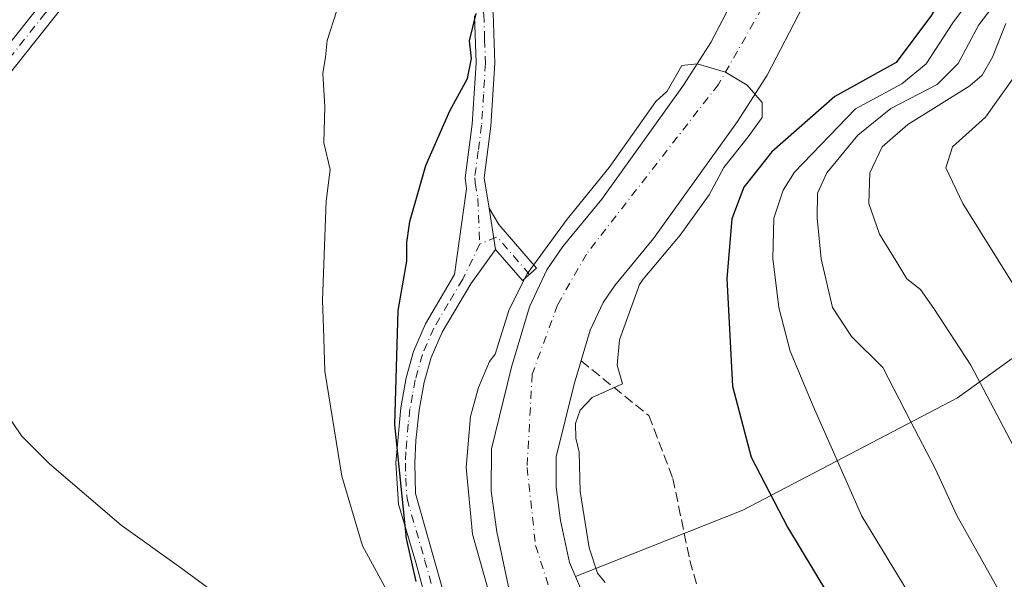
# Model space of a CAD drawing. Units: metres. Extents: x 593426 to 596856, y 4756821 to 4759190.
# Drawn here: x 596392 to 596553, y 4757774 to 4757866 of the extents above; entities that cross this region are included whole.
import ezdxf

# ---------------------------------------------------------------- set-up
doc = ezdxf.new("R2010")
doc.units = ezdxf.units.M
doc.header["$MEASUREMENT"] = 0
doc.linetypes.add('DGN Style 3', pattern=[2.307223458686699, 1.648016756204785, -0.6592067024819142])
doc.linetypes.add('DGN Style 4', pattern=[2.6384748266838614, 1.318413404963828, -0.6592067024819142, 0.001648016756204785, -0.6592067024819142])
for name, color, linetype, lineweight in [('Arbolado forestal CxS', 92, 'Continuous', 0), ('Camino Cxs', 7, 'Continuous', 0), ('Camino eje', 30, 'DGN Style 4', 13), ('Corriente natural Cxs', 4, 'Continuous', 13), ('Corriente natural eje', 4, 'DGN Style 4', 0), ('Curva de nivel maestra', 30, 'Continuous', 30), ('Curva de nivel normal', 30, 'Continuous', 0), ('Senda', 7, 'DGN Style 3', 0), ('Suelo desnudo CxS', 253, 'Continuous', 0)]:
    doc.layers.add(name, color=color, linetype=linetype, lineweight=lineweight)

# ---------------------------------------------------------------- blocks, each defined once
blk = doc.blocks.new('*U15')
at = {"layer": 'Arbolado forestal CxS', "color": 92, "linetype": 'Continuous', "lineweight": 0}
for points in [[(596573.7452999996, 4757823.965500001, 526.9339000000036), (596545.5985000003, 4757803.735900001, 513.4275000000052), (596510.4145000001, 4757785.264900001, 498.5059000000037), (596482.9414999997, 4757774.378599999, 494.0709000000061), (596481.9600999998, 4757776.670100001, 494.0252999999939), (596480.4801000003, 4757783.550100001, 494.1113000000041), (596479.7500999998, 4757789.050100001, 493.9949999999953), (596479.7600999996, 4757794.030099999, 493.8280999999988), (596482.6801000005, 4757805.950099999, 493.8469999999944), (596485.3300999999, 4757814.850099999, 493.9660000000004), (596487.4801000003, 4757819.390100001, 493.9046999999992), (596489.3901000004, 4757822.1501, 494.0627999999998), (596495.7200999996, 4757829.870100001, 494.2060999999958), (596509.4901999999, 4757849.110099999, 494.9910999999993), (596514.3901000004, 4757856.720100001, 495.2685999999958), (596526.0701000001, 4757879.3301, 495.3996999999945)], [(596516.2701000003, 4757883.550100001, 495.8160999999964), (596505.1601, 4757862.0601, 495.4349999999977), (596500.6700999998, 4757855.090100001, 495.2712000000029), (596487.2701000003, 4757836.350099999, 495.3362999999954), (596480.8701, 4757828.5601, 495.1895999999979), (596478.2301000003, 4757824.720100001, 495.091499999995), (596475.3601000002, 4757818.670100001, 494.7774999999965), (596472.4001000002, 4757808.7301, 494.4505999999965), (596469.1201, 4757795.3301, 494.2853000000032), (596469.1001000004, 4757788.360099999, 494.1585999999952), (596469.9901000002, 4757781.720100001, 493.9771999999939), (596472.4401000004, 4757770.350099999, 493.7862000000023)]]:
    blk.add_polyline3d(points, dxfattribs=at)

msp = doc.modelspace()

# ---------------------------------------------------------------- linework, layer by layer
at = {"layer": 'Arbolado forestal CxS', "color": 92, "linetype": 'Continuous', "lineweight": 0}
for points in [[(596516.2701000003, 4757883.550100001, 495.8160999999964), (596505.1601, 4757862.0601, 495.4349999999977), (596500.6700999998, 4757855.090100001, 495.2712000000029), (596487.2701000003, 4757836.350099999, 495.3362999999954), (596480.8701, 4757828.5601, 495.1895999999979), (596478.2301000003, 4757824.720100001, 495.091499999995), (596475.3601000002, 4757818.670100001, 494.7774999999965), (596472.4001000002, 4757808.7301, 494.4505999999965), (596469.1201, 4757795.3301, 494.2853000000032), (596469.1001000004, 4757788.360099999, 494.1585999999952), (596469.9901000002, 4757781.720100001, 493.9771999999939), (596472.4401000004, 4757770.350099999, 493.7862000000023)], [(596526.0701000001, 4757879.3301, 495.3996999999945), (596514.3901000004, 4757856.720100001, 495.2685999999958), (596509.4901999999, 4757849.110099999, 494.9910999999993), (596495.7200999996, 4757829.870100001, 494.2060999999958), (596489.3901000004, 4757822.1501, 494.0627999999998), (596487.4801000003, 4757819.390100001, 493.9046999999992), (596485.3300999999, 4757814.850099999, 493.9660000000004), (596482.6801000005, 4757805.950099999, 493.8469999999944), (596479.7600999996, 4757794.030099999, 493.8280999999988), (596479.7500999998, 4757789.050100001, 493.9949999999953), (596480.4801000003, 4757783.550100001, 494.1113000000041), (596481.9600999998, 4757776.670100001, 494.0252999999939), (596482.9414999997, 4757774.378599999, 494.0709000000061)], [(596600.2767000003, 4757845.1845, 539.2562000000034), (596585.1801000005, 4757837.1589, 532.738200000007), (596573.7452999996, 4757823.965500001, 526.9339000000036), (596545.5985000003, 4757803.735900001, 513.4275000000052), (596510.4145000001, 4757785.264900001, 498.5059000000037), (596482.9414999997, 4757774.378599999, 494.0709000000061)], [(596562.6801000005, 4757691.550100001, 492.1312000000034), (596553.0800999999, 4757702.9901, 492.7253999999957), (596529.6300999997, 4757726.9001, 493.228099999993), (596511.7500999998, 4757740.3101, 493.482600000003), (596508.1601, 4757743.790100001, 493.5776999999944), (596503.8800999997, 4757748.590100001, 493.8510999999999), (596497.0500999996, 4757757.5801, 493.6995000000024), (596493.7200999996, 4757761.3101, 494.1472000000067), (596489.2001, 4757764.7501, 494.2957000000025), (596488.9401000004, 4757765.0601, 494.3034999999945), (596488.8344000002, 4757765.185699999, 494.3052000000025), (596487.7200999996, 4757766.5101, 494.2758000000031), (596487.4718000004, 4757766.808, 494.2584999999963), (596487.1700999998, 4757767.170100001, 494.2397999999957), (596483.9301000005, 4757772.0701, 494.1300999999949), (596482.9414999997, 4757774.378599999, 494.0709000000061), (596510.4145000001, 4757785.264900001, 498.5059000000037), (596545.5985000003, 4757803.735900001, 513.4275000000052), (596573.7452999996, 4757823.965500001, 526.9339000000036)], [(596482.9414999997, 4757774.378599999, 494.0709000000061), (596483.9301000005, 4757772.0701, 494.1300999999949), (596487.1700999998, 4757767.170100001, 494.2397999999957), (596487.4718000004, 4757766.808, 494.2584999999963), (596487.7200999996, 4757766.5101, 494.2758000000031), (596488.8344000002, 4757765.185699999, 494.3052000000025), (596488.9401000004, 4757765.0601, 494.3034999999945), (596489.2001, 4757764.7501, 494.2957000000025), (596493.7200999996, 4757761.3101, 494.1472000000067), (596497.0500999996, 4757757.5801, 493.6995000000024), (596503.8800999997, 4757748.590100001, 493.8510999999999), (596508.1601, 4757743.790100001, 493.5776999999944), (596511.7500999998, 4757740.3101, 493.482600000003), (596529.6300999997, 4757726.9001, 493.228099999993), (596553.0800999999, 4757702.9901, 492.7253999999957), (596562.6801000005, 4757691.550100001, 492.1312000000034)]]:
    msp.add_polyline3d(points, dxfattribs=at)
at = {"layer": 'Camino Cxs', "color": 7, "linetype": 'Continuous', "lineweight": 0, "extrusion": (0.07994896736400213, -0.5019018506175354, 0.8612216294102946), "elevation": -2339843.41982618, "flags": 128}
msp.add_lwpolyline([(1337491.512588927, 3965974.503488392), (1337491.512588927, 3965982.475279422)], dxfattribs=at)
msp.add_lwpolyline([(1337491.512588927, 3965974.503488392), (1337491.512588927, 3965982.475279422)], dxfattribs=at)
at = {"layer": 'Camino Cxs', "color": 7, "linetype": 'Continuous', "lineweight": 0}
for points in [[(596386.0401, 4757856.9101, 513.4006999999983), (596403.3901000004, 4757878.8101, 515.3588000000018), (596410.3601000002, 4757887.0701, 512.7054000000062), (596413.9700999996, 4757890.5001, 512.9713999999949), (596421.3701, 4757895.890100001, 509.7930999999954), (596424.2100999998, 4757897.390100001, 508.2167000000045), (596429.0201000003, 4757899.220100001, 508.1766999999964), (596433.0900999998, 4757899.790100001, 508.0473000000056), (596437.9001000002, 4757899.1501, 508.9848000000056), (596442.7100999998, 4757897.370100001, 512.5341000000044), (596448.0100999996, 4757894.340100001, 513.5026000000071), (596455.3300999999, 4757889.0801, 512.9192000000039), (596459.1401000004, 4757885.950099999, 510.5127999999968), (596460.2379000002, 4757884.8781, 509.1735999999946)], [(596462.6568999998, 4757882.1033, 507.0660000000062), (596464.5601000005, 4757879.440099999, 506.1797999999981), (596468.3901000004, 4757871.020099999, 503.6435999999958), (596469.4001000002, 4757866.9101, 504.398000000001), (596469.6801000005, 4757858.670100001, 507.5157000000036), (596469.0401, 4757848.350099999, 508.8484000000026), (596467.9200999998, 4757839.870100001, 507.4360000000015), (596468.7401000002, 4757834.860099999, 505.8414000000049)], [(596386.0401, 4757856.9101, 513.4006999999983), (596403.3901000004, 4757878.8101, 515.3588000000018)], [(596405.7600999996, 4757876.870100001, 516.2164000000049), (596388.4401000004, 4757855.0001, 512.5029000000068)], [(596405.7600999996, 4757876.870100001, 516.2164000000049), (596388.4401000004, 4757855.0001, 512.5029000000068)], [(596458.1401000004, 4757771.420100001, 508.3948999999994), (596456.6901000004, 4757776.690099999, 508.9409000000014), (596453.8800999997, 4757786.270099999, 508.0918999999994), (596453.4600999998, 4757793.020099999, 506.0123000000021), (596454.2301000003, 4757802.0801, 509.0467000000062), (596455.1201, 4757806.9901, 507.3907999999938), (596456.3400999998, 4757811.3301, 504.5653000000021), (596458.2801000001, 4757815.870100001, 504.5111999999936), (596463.0800999999, 4757823.950099999, 504.3647999999957), (596465.0401, 4757838.040100001, 508.8764999999985), (596464.8300999999, 4757839.8201, 509.2566999999981), (596465.9901000002, 4757848.640100001, 509.2777999999962), (596466.6201, 4757858.710100001, 505.7838000000047), (596466.3501000004, 4757866.4801, 502.7651000000042)], [(596458.1401000004, 4757771.420100001, 508.3948999999994), (596456.6901000004, 4757776.690099999, 508.9409000000014), (596453.8800999997, 4757786.270099999, 508.0918999999994), (596453.4600999998, 4757793.020099999, 506.0123000000021), (596454.2301000003, 4757802.0801, 509.0467000000062), (596455.1201, 4757806.9901, 507.3907999999938), (596456.3400999998, 4757811.3301, 504.5653000000021), (596458.2801000001, 4757815.870100001, 504.5111999999936), (596463.0800999999, 4757823.950099999, 504.3647999999957), (596465.0401, 4757838.040100001, 508.8764999999985), (596464.8300999999, 4757839.8201, 509.2566999999981), (596465.9901000002, 4757848.640100001, 509.2777999999962), (596466.6201, 4757858.710100001, 505.7838000000047), (596466.3501000004, 4757866.4801, 502.7651000000042)], [(596469.4001000002, 4757866.9101, 504.398000000001), (596469.6801000005, 4757858.670100001, 507.5157000000036), (596469.0401, 4757848.350099999, 508.8484000000026), (596467.9200999998, 4757839.870100001, 507.4360000000015), (596468.7401000002, 4757834.860099999, 505.8414000000049), (596469.8201000001, 4757828.0801, 501.7899000000034), (596465.7600999996, 4757822.440099999, 503.2859000000026), (596461.0201000003, 4757814.470100001, 504.6361000000034), (596459.2401000002, 4757810.3101, 504.6698999999935), (596458.1101000002, 4757806.300100001, 505.5023999999976), (596457.2801000001, 4757801.6801, 504.8668999999937), (596456.7401000002, 4757796.700099999, 501.957899999994), (596456.5301000001, 4757792.9801, 502.1457999999984), (596456.6700999998, 4757787.9901, 503.6003999999957), (596459.6401000004, 4757777.530099999, 503.9158000000025), (596461.0701000001, 4757772.3201, 502.5054999999993)], [(596468.7401000002, 4757834.860099999, 505.8414000000049), (596470.3201000001, 4757832.190099999, 504.9533999999985), (596476.5201000003, 4757824.9901, 502.1496000000043), (596474.2001, 4757822.9901, 501.1186000000016), (596469.8201000001, 4757828.0801, 501.7899000000034)], [(596469.8201000001, 4757828.0801, 501.7899000000034), (596465.7600999996, 4757822.440099999, 503.2859000000026), (596461.0201000003, 4757814.470100001, 504.6361000000034), (596459.2401000002, 4757810.3101, 504.6698999999935), (596458.1101000002, 4757806.300100001, 505.5023999999976), (596457.2801000001, 4757801.6801, 504.8668999999937), (596456.7401000002, 4757796.700099999, 501.957899999994), (596456.5301000001, 4757792.9801, 502.1457999999984), (596456.6700999998, 4757787.9901, 503.6003999999957), (596459.6401000004, 4757777.530099999, 503.9158000000025), (596461.0701000001, 4757772.3201, 502.5054999999993)]]:
    msp.add_polyline3d(points, dxfattribs=at)
msp.add_polyline3d([(596469.8201000001, 4757828.0801, 501.7899000000034), (596468.7401000002, 4757834.860099999, 505.8414000000049), (596470.3201000001, 4757832.190099999, 504.9533999999985), (596476.5201000003, 4757824.9901, 502.1496000000043), (596474.2001, 4757822.9901, 501.1186000000016)], close=True, dxfattribs=at)
at = {"layer": 'Camino eje', "color": 30, "linetype": 'DGN Style 4', "lineweight": 13, "extrusion": (-0.1357963260433085, -0.4014654828767644, 0.9057509723382392), "elevation": -1990647.118499028, "flags": 128}
msp.add_lwpolyline([(-959464.0405680614, 4255517.01111093), (-959471.0206267828, 4255521.566450829), (-959473.3513404093, 4255519.330308893)], dxfattribs=at)
at = {"layer": 'Camino eje', "color": 30, "linetype": 'DGN Style 4', "lineweight": 13}
for points in [[(596461.0289000003, 4757881.7479, 506.2035999999935), (596460.5151000004, 4757882.470100001, 506.422900000005), (596459.2451, 4757883.710100001, 507.540399999998), (596458.1151000002, 4757884.8101, 508.8894), (596456.2100999998, 4757886.3751, 510.4753000000055), (596454.4001000002, 4757887.8651, 510.7819000000018), (596450.8400999998, 4757890.420100001, 512.3932000000059), (596447.1801000005, 4757893.050100001, 511.5341999999946), (596442.0601000005, 4757895.975099999, 511.0206999999937), (596439.9351000005, 4757896.765100001, 510.1447000000044), (596437.5301000001, 4757897.655099999, 507.9474999999948), (596435.5000999998, 4757897.920100001, 507.6818999999959), (596433.0950999996, 4757898.2401, 507.3892999999953), (596429.4051000001, 4757897.725099999, 507.303899999999), (596424.8400999998, 4757895.9901, 508.7912000000069), (596422.1801000005, 4757894.585100001, 509.1524000000064), (596418.4801000003, 4757891.890100001, 511.3920999999973), (596414.9550999999, 4757889.325099999, 512.6361000000034), (596413.1501000002, 4757887.610099999, 511.3473999999987), (596411.4801000003, 4757886.015100001, 511.7519999999931), (596407.9951, 4757881.8851, 512.907600000006), (596404.5751, 4757877.840100001, 515.6431000000011), (596395.9001000002, 4757866.890100001, 511.6309999999939), (596387.2401000002, 4757855.9551, 512.2317000000039)], [(596461.0289000003, 4757881.7479, 506.2035999999935), (596461.7851, 4757880.6851, 505.6778999999952), (596463.2251000004, 4757878.670100001, 504.5706000000064), (596466.9351000005, 4757870.515100001, 502.9425000000047), (596467.8750999998, 4757866.6951, 502.5806000000011), (596468.0151000004, 4757862.575099999, 502.1778999999952), (596468.1501000002, 4757858.690099999, 505.7443999999959), (596467.8300999999, 4757853.530099999, 509.2554999999993), (596467.5151000004, 4757848.495100001, 508.6156000000047), (596466.9550999999, 4757844.255100001, 508.2736000000005), (596466.3750999998, 4757839.845100001, 508.1680000000051), (596466.4801000003, 4757838.9551, 507.9717999999993), (596466.8901000004, 4757836.450099999, 506.8879000000015), (596467.2133, 4757828.963300001, 502.389599999995)], [(596467.2133, 4757828.963300001, 502.389599999995), (596464.4200999998, 4757823.1951, 503.6610999999976), (596462.0500999996, 4757819.210100001, 504.2866999999969), (596459.6501000002, 4757815.170100001, 504.4205999999977), (596457.7901, 4757810.8201, 503.7701999999991), (596456.6151000002, 4757806.645099999, 506.1211999999941), (596456.1700999998, 4757804.190099999, 506.7847000000039), (596455.7550999997, 4757801.880100001, 506.9459000000061), (596455.4851000002, 4757799.390100001, 505.0491999999941), (596455.1001000004, 4757794.860099999, 503.8764999999985), (596454.9951, 4757793.0001, 504.0801999999967), (596455.0651000004, 4757790.505100001, 504.7973000000056), (596455.2751000002, 4757787.130100001, 505.7737000000052), (596456.7600999996, 4757781.9001, 504.3956000000035), (596458.1651, 4757777.110099999, 506.3600000000006), (596459.6051000003, 4757771.870100001, 505.4985000000015), (596461.1601, 4757767.325099999, 506.1805000000023), (596462.7050999999, 4757764.960100001, 507.2286000000022), (596465.3901000004, 4757761.925100001, 506.5285000000004)]]:
    msp.add_polyline3d(points, dxfattribs=at)
at = {"layer": 'Corriente natural Cxs', "color": 4, "linetype": 'Continuous', "lineweight": 13}
for points in [[(596472.4401000004, 4757770.350099999, 493.7862000000023), (596469.9901000002, 4757781.720100001, 493.9771999999939), (596469.1001000004, 4757788.360099999, 494.1585999999952), (596469.1201, 4757795.3301, 494.2853000000032), (596472.4001000002, 4757808.7301, 494.4505999999965), (596475.3601000002, 4757818.670100001, 494.7774999999965), (596478.2301000003, 4757824.720100001, 495.091499999995), (596480.8701, 4757828.5601, 495.1895999999979), (596487.2701000003, 4757836.350099999, 495.3362999999954), (596500.6700999998, 4757855.090100001, 495.2712000000029), (596505.1601, 4757862.0601, 495.4349999999977), (596516.2701000003, 4757883.550100001, 495.8160999999964)], [(596472.4401000004, 4757770.350099999, 493.7862000000023), (596469.9901000002, 4757781.720100001, 493.9771999999939), (596469.1001000004, 4757788.360099999, 494.1585999999952), (596469.1201, 4757795.3301, 494.2853000000032), (596472.4001000002, 4757808.7301, 494.4505999999965), (596475.3601000002, 4757818.670100001, 494.7774999999965), (596478.2301000003, 4757824.720100001, 495.091499999995), (596480.8701, 4757828.5601, 495.1895999999979), (596487.2701000003, 4757836.350099999, 495.3362999999954), (596500.6700999998, 4757855.090100001, 495.2712000000029), (596505.1601, 4757862.0601, 495.4349999999977), (596516.2701000003, 4757883.550100001, 495.8160999999964)], [(596526.0701000001, 4757879.3301, 495.3996999999945), (596514.3901000004, 4757856.720100001, 495.2685999999958), (596509.4901000002, 4757849.110099999, 494.9910999999993), (596495.7200999996, 4757829.870100001, 494.2060999999958), (596489.3901000004, 4757822.1501, 494.0627999999998), (596487.4801000003, 4757819.390100001, 493.9046999999992), (596485.3300999999, 4757814.850099999, 493.9660000000004), (596482.6801000005, 4757805.950099999, 493.8469999999944), (596479.7600999996, 4757794.030099999, 493.8280999999988), (596479.7500999998, 4757789.050100001, 493.9949999999953), (596480.4801000003, 4757783.550100001, 494.1113000000041), (596481.9600999998, 4757776.670100001, 494.0252999999939), (596483.9301000005, 4757772.0701, 494.1300999999949)], [(596526.0701000001, 4757879.3301, 495.3996999999945), (596514.3901000004, 4757856.720100001, 495.2685999999958), (596509.4901000002, 4757849.110099999, 494.9910999999993), (596495.7200999996, 4757829.870100001, 494.2060999999958), (596489.3901000004, 4757822.1501, 494.0627999999998), (596487.4801000003, 4757819.390100001, 493.9046999999992), (596485.3300999999, 4757814.850099999, 493.9660000000004), (596482.6801000005, 4757805.950099999, 493.8469999999944), (596479.7600999996, 4757794.030099999, 493.8280999999988), (596479.7500999998, 4757789.050100001, 493.9949999999953), (596480.4801000003, 4757783.550100001, 494.1113000000041), (596481.9600999998, 4757776.670100001, 494.0252999999939), (596483.9301000005, 4757772.0701, 494.1300999999949)]]:
    msp.add_polyline3d(points, dxfattribs=at)
at = {"layer": 'Corriente natural eje', "color": 4, "linetype": 'DGN Style 4', "lineweight": 0}
msp.add_polyline3d([(596444.4336999999, 4757932.869000001, 496.9925999999978), (596469.4001000002, 4757947.840100001, 495.9263000000064), (596487.7600999996, 4757955.350099999, 495.8626999999979), (596503.0500999996, 4757957.020099999, 495.9801000000007), (596511.6700999998, 4757955.350099999, 497.3418999999994), (596518.9001000002, 4757950.340100001, 496.4922999999981), (596526.6901000004, 4757939.210100001, 496.4238999999943), (596528.6300999997, 4757926.690099999, 496.1549999999989), (596528.9101, 4757906.110099999, 495.898000000001), (596523.0701000001, 4757884.4101, 495.5571000000054), (596506.3901000004, 4757855.200099999, 494.8668000000035), (596484.7100999998, 4757827.3301, 494.5978999999934), (596479.9801000003, 4757818.9901, 494.3056999999972), (596475.8101000005, 4757807.5801, 494.173299999995), (596474.9801000003, 4757792.280099999, 493.6300000000047), (596476.3701, 4757779.4801, 493.2547999999952), (596480.2600999996, 4757767.2401, 493.0975000000035), (596483.7823000001, 4757763.4025, 493.3191999999981)], dxfattribs=at)
at = {"layer": 'Curva de nivel maestra', "color": 30, "linetype": 'Continuous', "lineweight": 30, "elevation": 500, "flags": 128}
for points in [[(596517.3499999996, 4757962.4101), (596527.6799999997, 4757953.390100001), (596532.6500000004, 4757944.890100001), (596534.0800000001, 4757940.9001), (596537.9500000002, 4757933.090100001), (596544.8899999997, 4757917.5101), (596545.9900000002, 4757914.390100001), (596546.0099999999, 4757910.780099999), (596543.9199999999, 4757903.4101), (596542.5599999996, 4757895.360099999), (596542.8600000005, 4757891.5801), (596545.9600000001, 4757879.9101), (596544.4900000002, 4757871.960100001), (596541.3300000001, 4757866.5601), (596535.5599999996, 4757858.800100001), (596525.5, 4757853.210100001), (596515.1399999997, 4757844.130100001), (596510.5800000001, 4757838.300100001), (596508.5700000003, 4757833.090100001), (596507.7400000002, 4757823.3201), (596508.6699999999, 4757805.6501), (596511.7800000003, 4757793.9801), (596517.7000000002, 4757782.450099999), (596530.8700000001, 4757760.690099999)], [(596456.7800000003, 4757773.520099999), (596455.1900000004, 4757780.600099999), (596453.29, 4757799.3201), (596453.7999999998, 4757818.040100001), (596455.2599999999, 4757826.1501), (596455.2599999999, 4757829.200099999), (596455.7100000001, 4757832.6601), (596458.3799999999, 4757841.880100001), (596462.2800000003, 4757850.850099999), (596465.2199999997, 4757856.1601), (596465.8499999996, 4757859.440099999), (596465.54, 4757862.3201), (596466.6100000005, 4757866.860099999)]]:
    msp.add_lwpolyline(points, dxfattribs=at)
at = {"layer": 'Curva de nivel normal', "color": 30, "linetype": 'Continuous', "lineweight": 0, "flags": 128}
for points, elevation in [([(596553.5800000001, 4757893.07), (596553.2400000002, 4757886.210000001), (596551.3200000003, 4757876.560000001), (596549.25, 4757871.210000001), (596544.8499999996, 4757865.32), (596540.4699999997, 4757858.58), (596536.4900000002, 4757855.26), (596528.8600000005, 4757851.17), (596518.8899999997, 4757840.800000001), (596517.0099999999, 4757837.83), (596515.5, 4757833.220000001), (596515.3099999996, 4757826.59), (596516.2999999998, 4757818.560000001), (596518.1799999997, 4757811.4), (596521.9100000003, 4757802.32), (596529.9000000004, 4757784.279999999), (596542.7000000002, 4757763.199999999), (596551.4800000006, 4757750.869999999), (596561.4299999997, 4757738.26)], 505), ([(596553.8200000003, 4757769.52), (596545.54, 4757784.4), (596541.9400000004, 4757792.09), (596537.8399999999, 4757799.980000001), (596533.3700000001, 4757808.680000001), (596528.2400000002, 4757813.76), (596525.0999999996, 4757818.57), (596523.2599999999, 4757826.539999999), (596522.5700000003, 4757833.210000001), (596522.6200000001, 4757837.32), (596524.1500000004, 4757840.65), (596529.2400000002, 4757846.869999999), (596534.6900000004, 4757851.210000001), (596542.3099999996, 4757855.189999999), (596545.7199999997, 4757858.65), (596549.1100000005, 4757864.980000001), (596552.5, 4757869.439999999), (596554.8399999999, 4757873.600000001)], 510), ([(596452.9400000004, 4757770.25), (596447.9900000002, 4757779.4), (596444.5499999998, 4757790.869999999), (596441.7999999998, 4757808.07), (596441.5599999996, 4757815.210000001), (596441.3899999997, 4757819.699999999), (596441.79, 4757830.17), (596442.0199999996, 4757836.029999999), (596442.6799999997, 4757841.210000001), (596441.6200000001, 4757845.57), (596441.7599999999, 4757851.550000001), (596441.4299999997, 4757856.980000001), (596441.8899999997, 4757859.67), (596442.1600000003, 4757862.4), (596443.7400000002, 4757867.34)], 505), ([(596559.0700000003, 4757787.680000001), (596547.7999999998, 4757809.08), (596541.7400000002, 4757818.359999999), (596539.5300000003, 4757821.480000001), (596537.3200000003, 4757823.26), (596535.54, 4757826.15), (596532.8399999999, 4757830.609999999), (596531.0700000003, 4757835.65), (596531.2199999997, 4757840.66), (596533.2599999999, 4757844.92), (596537.4900000002, 4757848.59), (596547.6399999997, 4757854.960000001), (596549.6799999997, 4757856.710000001), (596551.3799999999, 4757859.66), (596553.5700000003, 4757865.180000001)], 515), ([(596487.7800000003, 4757773.4), (596486.5499999998, 4757774.9), (596485.1699999999, 4757779.050000001), (596483.6699999999, 4757788.34), (596483.5, 4757794.76), (596482.9600000001, 4757797.060000001), (596482.9000000004, 4757799.5), (596483.6900000004, 4757801.710000001), (596485.6500000004, 4757803.779999999), (596490.6399999997, 4757805.99), (596489.7800000003, 4757809.050000001), (596490.1500000004, 4757813.26), (596493.4400000004, 4757822.32), (596494.0097000003, 4757823.185000001), (596500.1020000001, 4757830.4146), (596504.8645000001, 4757837.029200001), (596507.2457999998, 4757841.527100001), (596511.2433000002, 4757846.5569), (596513.5451999997, 4757849.731899999), (596513.5451999997, 4757852.192500001), (596511.0845999997, 4757855.050000001), (596507.5338000003, 4757857.2029), (596502.9151, 4757858.575099999), (596500.3689000001, 4757858.304400001), (596497.9853999997, 4757854.094799999), (596496.1333, 4757852.375), (596488.4603000004, 4757841.527100001), (596481.5811999999, 4757833.0604), (596474.9665999999, 4757824.0646), (596472.0560999997, 4757818.2437), (596469.7165000001, 4757810.871400001), (596468.8200000003, 4757809.67), (596467, 4757805.4), (596465.6799999997, 4757800.630000001), (596464.9600000001, 4757792.24), (596466, 4757781.289999999), (596469.0499999998, 4757770.66)], 495), ([(596555.2000000002, 4757821.689999999), (596546.5199999996, 4757835.640000001), (596543.7199999997, 4757841.460000001), (596544.8099999996, 4757844.91), (596550.2400000002, 4757849.800000001), (596555.0999999996, 4757856.65)], 520), ([(596390.4100000003, 4757799.810000001), (596392.0199999996, 4757797.460000001), (596396.5700000003, 4757792.850000001), (596408.3799999999, 4757782.789999999), (596418.1699999999, 4757775.779999999), (596428.7000000002, 4757768)], 510)]:
    msp.add_lwpolyline(points, dxfattribs=dict(at, elevation=elevation))
at = {"layer": 'Senda', "color": 7, "linetype": 'DGN Style 3', "lineweight": 0}
msp.add_polyline3d([(596483.8273, 4757809.803300001, 496.5777999999991), (596494.9496999999, 4757800.7993, 507.8459000000003), (596498.9184999998, 4757790.4805, 505.5296999999992), (596501.6967000002, 4757776.9867, 502.3405999999959), (596505.2685000002, 4757764.286699999, 502.5286000000052), (596515.1902999999, 4757752.7773, 512.1717999999964), (596527.8904999997, 4757741.664899999, 506.9437000000034), (596543.3685, 4757729.758500001, 506.382700000002), (596553.6873000005, 4757723.011700001, 505.1511000000028)], dxfattribs=at)
at = {"layer": 'Suelo desnudo CxS', "color": 253, "linetype": 'Continuous', "lineweight": 0}
for points in [[(596472.4401000004, 4757770.350099999, 493.7862000000023), (596469.9901000002, 4757781.720100001, 493.9771999999939), (596469.1001000004, 4757788.360099999, 494.1585999999952), (596469.1201, 4757795.3301, 494.2853000000032), (596472.4001000002, 4757808.7301, 494.4505999999965), (596475.3601000002, 4757818.670100001, 494.7774999999965), (596478.2301000003, 4757824.720100001, 495.091499999995), (596480.8701, 4757828.5601, 495.1895999999979), (596487.2701000003, 4757836.350099999, 495.3362999999954), (596500.6700999998, 4757855.090100001, 495.2712000000029), (596505.1601, 4757862.0601, 495.4349999999977), (596516.2701000003, 4757883.550100001, 495.8160999999964)], [(596516.2701000003, 4757883.550100001, 495.8160999999964), (596505.1601, 4757862.0601, 495.4349999999977), (596500.6700999998, 4757855.090100001, 495.2712000000029), (596487.2701000003, 4757836.350099999, 495.3362999999954), (596480.8701, 4757828.5601, 495.1895999999979), (596478.2301000003, 4757824.720100001, 495.091499999995), (596475.3601000002, 4757818.670100001, 494.7774999999965), (596472.4001000002, 4757808.7301, 494.4505999999965), (596469.1201, 4757795.3301, 494.2853000000032), (596469.1001000004, 4757788.360099999, 494.1585999999952), (596469.9901000002, 4757781.720100001, 493.9771999999939), (596472.4401000004, 4757770.350099999, 493.7862000000023)], [(596526.0701000001, 4757879.3301, 495.3996999999945), (596514.3901000004, 4757856.720100001, 495.2685999999958), (596509.4901999999, 4757849.110099999, 494.9910999999993), (596495.7200999996, 4757829.870100001, 494.2060999999958), (596489.3901000004, 4757822.1501, 494.0627999999998), (596487.4801000003, 4757819.390100001, 493.9046999999992), (596485.3300999999, 4757814.850099999, 493.9660000000004), (596482.6801000005, 4757805.950099999, 493.8469999999944), (596479.7600999996, 4757794.030099999, 493.8280999999988), (596479.7500999998, 4757789.050100001, 493.9949999999953), (596480.4801000003, 4757783.550100001, 494.1113000000041), (596481.9600999998, 4757776.670100001, 494.0252999999939), (596482.9414999997, 4757774.378599999, 494.0709000000061), (596483.9301000005, 4757772.0701, 494.1300999999949)], [(596526.0701000001, 4757879.3301, 495.3996999999945), (596514.3901000004, 4757856.720100001, 495.2685999999958), (596509.4901999999, 4757849.110099999, 494.9910999999993), (596495.7200999996, 4757829.870100001, 494.2060999999958), (596489.3901000004, 4757822.1501, 494.0627999999998), (596487.4801000003, 4757819.390100001, 493.9046999999992), (596485.3300999999, 4757814.850099999, 493.9660000000004), (596482.6801000005, 4757805.950099999, 493.8469999999944), (596479.7600999996, 4757794.030099999, 493.8280999999988), (596479.7500999998, 4757789.050100001, 493.9949999999953), (596480.4801000003, 4757783.550100001, 494.1113000000041), (596481.9600999998, 4757776.670100001, 494.0252999999939), (596482.9414999997, 4757774.378599999, 494.0709000000061)], [(596482.9414999997, 4757774.378599999, 494.0709000000061), (596483.9301000005, 4757772.0701, 494.1300999999949), (596487.1700999998, 4757767.170100001, 494.2397999999957), (596487.4718000004, 4757766.808, 494.2584999999963), (596487.7200999996, 4757766.5101, 494.2758000000031), (596488.8344000002, 4757765.185699999, 494.3052000000025), (596488.9401000004, 4757765.0601, 494.3034999999945), (596489.2001, 4757764.7501, 494.2957000000025), (596493.7200999996, 4757761.3101, 494.1472000000067), (596497.0500999996, 4757757.5801, 493.6995000000024), (596503.8800999997, 4757748.590100001, 493.8510999999999), (596508.1601, 4757743.790100001, 493.5776999999944), (596511.7500999998, 4757740.3101, 493.482600000003), (596529.6300999997, 4757726.9001, 493.228099999993), (596553.0800999999, 4757702.9901, 492.7253999999957), (596562.6801000005, 4757691.550100001, 492.1312000000034)]]:
    msp.add_polyline3d(points, dxfattribs=at)

# ---------------------------------------------------------------- block references
at = {"layer": 'Arbolado forestal CxS', "color": 92, "linetype": 'Continuous', "lineweight": 0}
msp.add_blockref('*U15', (0, 0), dxfattribs=at)

doc.saveas('drawing.dxf')
